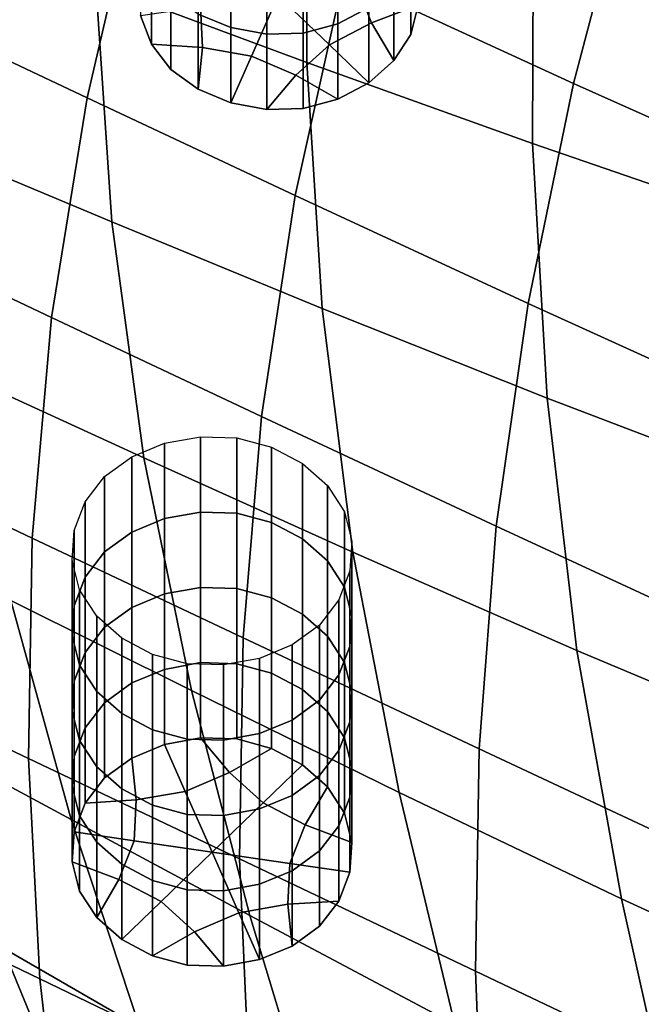
# Model space of a CAD drawing. Extents: x -4.2 to 45.2, y -23.4 to 0.
# Drawn here: x -1.5 to -0.7, y -19.8 to -18.5 of the extents above; entities that cross this region are included whole.
import ezdxf

# ---------------------------------------------------------------- set-up
doc = ezdxf.new("R2010")
doc.units = 0

msp = doc.modelspace()

# ---------------------------------------------------------------- linework, layer by layer
for points in [[(-1.4416, -18.4854, 81.8215), (-1.1728, -18.5853, 81.9588), (-1.1719, -18.271, 81.7481), (-1.4414, -18.1815, 81.613)], [(-1.1264, -18.4772, 79.2866), (-1.0491, -18.2068, 79.0991), (-0.7619, -18.3398, 79.0932), (-0.8337, -18.612, 79.282)], [(-1.3882, -18.3544, 79.2924), (-1.4526, -18.6304, 79.4843), (-1.6638, -18.5307, 79.4886), (-1.5967, -18.2554, 79.2978)], [(-1.1728, -18.5853, 81.9588), (-0.8856, -18.6887, 82.0986), (-0.8844, -18.3634, 81.8853), (-1.1719, -18.271, 81.7481)], [(-0.8337, -18.612, 79.282), (-0.7619, -18.3398, 79.0932), (-0.466, -18.4712, 79.0887), (-0.5324, -18.7468, 79.2798)], [(-1.1264, -18.4772, 79.2866), (-1.1876, -18.7547, 79.4803), (-1.4526, -18.6304, 79.4843), (-1.3882, -18.3544, 79.2924)], [(-0.596, -18.7881, 82.23), (-0.5953, -18.4517, 82.0137), (-0.8844, -18.3634, 81.8853), (-0.8856, -18.6887, 82.0986)], [(-1.4416, -18.4854, 81.8215), (-1.676, -18.3968, 81.6979), (-1.6541, -18.6908, 81.9019), (-1.421, -18.7883, 82.0265)], [(-1.0942, -18.4195, 79.5143), (-1.1334, -18.4404, 79.5291), (-1.1334, -18.5362, 79.394), (-1.0942, -18.5153, 79.3792)], [(-1.0312, -18.4167, 79.3093), (-1.0405, -18.4538, 79.3356), (-1.0405, -18.5497, 79.2005), (-1.0312, -18.5125, 79.1742)], [(-1.3845, -18.43, 79.3187), (-1.3845, -18.5258, 79.1836), (-1.3707, -18.5623, 79.2095), (-1.3707, -18.4665, 79.3446)], [(-1.2695, -18.4452, 79.5325), (-1.3113, -18.428, 79.5203), (-1.3113, -18.5238, 79.3852), (-1.2695, -18.541, 79.3975)], [(-1.2695, -18.4452, 79.5325), (-1.2695, -18.541, 79.3975), (-1.2239, -18.5495, 79.4035), (-1.2239, -18.4537, 79.5385)], [(-1.1334, -18.4404, 79.5291), (-1.1774, -18.4524, 79.5376), (-1.1774, -18.5482, 79.4025), (-1.1334, -18.5362, 79.394)], [(-1.2239, -18.4537, 79.5385), (-1.2239, -18.5495, 79.4035), (-1.1774, -18.5482, 79.4025), (-1.1774, -18.4524, 79.5376)], [(-1.0624, -18.4873, 79.3593), (-1.0624, -18.5831, 79.2243), (-1.0405, -18.5497, 79.2005), (-1.0405, -18.4538, 79.3356)], [(-1.3707, -18.4665, 79.3446), (-1.3707, -18.5623, 79.2095), (-1.3461, -18.5945, 79.2323), (-1.3461, -18.4986, 79.3674)], [(-1.4416, -18.4854, 81.8215), (-1.421, -18.7883, 82.0265), (-1.1534, -18.8983, 82.1651), (-1.1728, -18.5853, 81.9588)], [(-1.2092, -18.5001, 79.1654), (-1.1101, -18.4856, 79.1551), (-1.0905, -18.535, 79.1901), (-1.1442, -18.5628, 79.2099)], [(-1.1264, -18.4772, 79.2866), (-0.8337, -18.612, 79.282), (-0.8912, -18.8919, 79.4781), (-1.1876, -18.7547, 79.4803)], [(-1.1101, -18.4856, 79.1551), (-1.0338, -18.4744, 79.1471), (-1.0312, -18.5125, 79.1742), (-1.0905, -18.535, 79.1901)], [(-1.3113, -18.5238, 79.3852), (-1.3461, -18.4986, 79.3674), (-1.3461, -18.5945, 79.2323), (-1.3113, -18.6196, 79.2502)], [(-1.0942, -18.5153, 79.3792), (-1.0942, -18.6112, 79.2441), (-1.0624, -18.5831, 79.2243), (-1.0624, -18.4873, 79.3593)], [(-1.2092, -18.5001, 79.1654), (-1.2432, -18.5773, 79.2201), (-1.3055, -18.5665, 79.2125), (-1.3082, -18.5146, 79.1757)], [(-1.2092, -18.5001, 79.1654), (-1.1442, -18.5628, 79.2099), (-1.1868, -18.6014, 79.2372), (-1.2432, -18.5773, 79.2201)], [(-1.3082, -18.5146, 79.1757), (-1.3055, -18.5665, 79.2125), (-1.3707, -18.5623, 79.2095), (-1.3845, -18.5258, 79.1836)], [(-1.2695, -18.541, 79.3975), (-1.3113, -18.5238, 79.3852), (-1.3113, -18.6196, 79.2502), (-1.2695, -18.6369, 79.2624)], [(-1.0942, -18.5153, 79.3792), (-1.1334, -18.5362, 79.394), (-1.1334, -18.632, 79.259), (-1.0942, -18.6112, 79.2441)], [(-1.0905, -18.535, 79.1901), (-1.0312, -18.5125, 79.1742), (-1.0405, -18.5497, 79.2005), (-1.0624, -18.5831, 79.2243)], [(-1.4526, -18.6304, 79.4843), (-1.4977, -18.91, 79.6795), (-1.7104, -18.8094, 79.682), (-1.6638, -18.5307, 79.4886)], [(-1.1334, -18.5362, 79.394), (-1.1774, -18.5482, 79.4025), (-1.1774, -18.644, 79.2674), (-1.1334, -18.632, 79.259)], [(-1.1442, -18.5628, 79.2099), (-1.0905, -18.535, 79.1901), (-1.0624, -18.5831, 79.2243), (-1.0942, -18.6112, 79.2441)], [(-1.2695, -18.541, 79.3975), (-1.2695, -18.6369, 79.2624), (-1.2239, -18.6453, 79.2684), (-1.2239, -18.5495, 79.4035)], [(-1.2239, -18.5495, 79.4035), (-1.2239, -18.6453, 79.2684), (-1.1774, -18.644, 79.2674), (-1.1774, -18.5482, 79.4025)], [(-1.3055, -18.5665, 79.2125), (-1.3113, -18.6196, 79.2502), (-1.3461, -18.5945, 79.2323), (-1.3707, -18.5623, 79.2095)], [(-1.2432, -18.5773, 79.2201), (-1.2695, -18.6369, 79.2624), (-1.3113, -18.6196, 79.2502), (-1.3055, -18.5665, 79.2125)], [(-1.1442, -18.5628, 79.2099), (-1.0942, -18.6112, 79.2441), (-1.1334, -18.632, 79.259), (-1.1868, -18.6014, 79.2372)], [(-1.2432, -18.5773, 79.2201), (-1.1868, -18.6014, 79.2372), (-1.2239, -18.6453, 79.2684), (-1.2695, -18.6369, 79.2624)], [(-1.1728, -18.5853, 81.9588), (-1.1534, -18.8983, 82.1651), (-0.8671, -19.0126, 82.3067), (-0.8856, -18.6887, 82.0986)], [(-1.1868, -18.6014, 79.2372), (-1.1334, -18.632, 79.259), (-1.1774, -18.644, 79.2674), (-1.2239, -18.6453, 79.2684)], [(-0.8337, -18.612, 79.282), (-0.5324, -18.7468, 79.2798), (-0.586, -19.0305, 79.4794), (-0.8912, -18.8919, 79.4781)], [(-1.1876, -18.7547, 79.4803), (-1.2307, -19.0358, 79.6779), (-1.4977, -18.91, 79.6795), (-1.4526, -18.6304, 79.4843)], [(-1.421, -18.7883, 82.0265), (-1.6541, -18.6908, 81.9019), (-1.6118, -18.9823, 82.1021), (-1.3802, -19.0885, 82.2269)], [(-0.596, -18.7881, 82.23), (-0.8856, -18.6887, 82.0986), (-0.8671, -19.0126, 82.3067), (-0.578, -19.1228, 82.4401)], [(-1.1876, -18.7547, 79.4803), (-0.8912, -18.8919, 79.4781), (-0.932, -19.1754, 79.679), (-1.2307, -19.0358, 79.6779)], [(-1.421, -18.7883, 82.0265), (-1.3802, -19.0885, 82.2269), (-1.1142, -19.2085, 82.3661), (-1.1534, -18.8983, 82.1651)], [(-1.5222, -19.1904, 79.876), (-1.7357, -19.0893, 79.8765), (-1.7104, -18.8094, 79.682), (-1.4977, -18.91, 79.6795)], [(-1.1534, -18.8983, 82.1651), (-1.1142, -19.2085, 82.3661), (-0.8294, -19.3334, 82.5085), (-0.8671, -19.0126, 82.3067)], [(-0.8912, -18.8919, 79.4781), (-0.586, -19.0305, 79.4794), (-0.6241, -19.3176, 79.6844), (-0.932, -19.1754, 79.679)], [(-1.254, -19.3172, 79.8773), (-1.5222, -19.1904, 79.876), (-1.4977, -18.91, 79.6795), (-1.2307, -19.0358, 79.6779)], [(-1.3197, -19.3845, 82.4218), (-1.3802, -19.0885, 82.2269), (-1.6118, -18.9823, 82.1021), (-1.5497, -19.2699, 82.2972)], [(-0.578, -19.1228, 82.4401), (-0.8671, -19.0126, 82.3067), (-0.8294, -19.3334, 82.5085), (-0.5414, -19.4541, 82.643)], [(-1.254, -19.3172, 79.8773), (-1.2307, -19.0358, 79.6779), (-0.932, -19.1754, 79.679), (-0.9538, -19.4586, 79.882)], [(-1.3539, -19.1657, 80.242), (-1.3539, -19.0699, 80.3771), (-1.3083, -19.0615, 80.3711), (-1.3083, -19.1573, 80.2361)], [(-1.3083, -19.1573, 80.2361), (-1.3083, -19.0615, 80.3711), (-1.2618, -19.0628, 80.3721), (-1.2618, -19.1586, 80.237)], [(-1.3539, -19.1657, 80.242), (-1.3957, -19.183, 80.2543), (-1.3957, -19.0871, 80.3894), (-1.3539, -19.0699, 80.3771)], [(-1.2177, -19.1705, 80.2455), (-1.2618, -19.1586, 80.237), (-1.2618, -19.0628, 80.3721), (-1.2177, -19.0747, 80.3805)], [(-1.1785, -19.1914, 80.2603), (-1.2177, -19.1705, 80.2455), (-1.2177, -19.0747, 80.3805), (-1.1785, -19.0956, 80.3954)], [(-1.3957, -19.183, 80.2543), (-1.4304, -19.2081, 80.2721), (-1.4304, -19.1123, 80.4072), (-1.3957, -19.0871, 80.3894)], [(-1.5269, -19.4709, 80.0741), (-1.7403, -19.3694, 80.0721), (-1.7357, -19.0893, 79.8765), (-1.5222, -19.1904, 79.876)], [(-1.3197, -19.3845, 82.4218), (-1.0556, -19.5142, 82.5608), (-1.1142, -19.2085, 82.3661), (-1.3802, -19.0885, 82.2269)], [(-1.1785, -19.1914, 80.2603), (-1.1785, -19.0956, 80.3954), (-1.1467, -19.1236, 80.4152), (-1.1467, -19.2195, 80.2802)], [(-1.455, -19.2403, 80.2949), (-1.455, -19.1445, 80.43), (-1.4304, -19.1123, 80.4072), (-1.4304, -19.2081, 80.2721)], [(-1.1467, -19.2195, 80.2802), (-1.1467, -19.1236, 80.4152), (-1.1249, -19.1571, 80.439), (-1.1249, -19.2529, 80.3039)], [(-1.4689, -19.2767, 80.3208), (-1.4689, -19.1809, 80.4559), (-1.455, -19.1445, 80.43), (-1.455, -19.2403, 80.2949)], [(-1.3539, -19.2615, 80.107), (-1.3539, -19.1657, 80.242), (-1.3083, -19.1573, 80.2361), (-1.3083, -19.2531, 80.101)], [(-1.3083, -19.2531, 80.101), (-1.3083, -19.1573, 80.2361), (-1.2618, -19.1586, 80.237), (-1.2618, -19.2544, 80.1019)], [(-1.2177, -19.2664, 80.1104), (-1.2618, -19.2544, 80.1019), (-1.2618, -19.1586, 80.237), (-1.2177, -19.1705, 80.2455)], [(-1.1156, -19.29, 80.3302), (-1.1249, -19.2529, 80.3039), (-1.1249, -19.1571, 80.439), (-1.1156, -19.1942, 80.4653)], [(-1.3539, -19.2615, 80.107), (-1.3957, -19.2788, 80.1192), (-1.3957, -19.183, 80.2543), (-1.3539, -19.1657, 80.242)], [(-1.1785, -19.2872, 80.1252), (-1.2177, -19.2664, 80.1104), (-1.2177, -19.1705, 80.2455), (-1.1785, -19.1914, 80.2603)], [(-1.4727, -19.5482, 82.4842), (-1.5497, -19.2699, 82.2972), (-1.73, -19.1802, 82.1982), (-1.6508, -19.4527, 82.3861)], [(-1.4689, -19.2767, 80.3208), (-1.4715, -19.3149, 80.3478), (-1.4715, -19.2191, 80.4829), (-1.4689, -19.1809, 80.4559)], [(-1.3957, -19.2788, 80.1192), (-1.4304, -19.3039, 80.137), (-1.4304, -19.2081, 80.2721), (-1.3957, -19.183, 80.2543)], [(-0.9538, -19.4586, 79.882), (-0.932, -19.1754, 79.679), (-0.6241, -19.3176, 79.6844), (-0.6442, -19.6037, 79.892)], [(-1.2587, -19.5984, 80.0788), (-1.5269, -19.4709, 80.0741), (-1.5222, -19.1904, 79.876), (-1.254, -19.3172, 79.8773)], [(-1.1785, -19.2872, 80.1252), (-1.1785, -19.1914, 80.2603), (-1.1467, -19.2195, 80.2802), (-1.1467, -19.3153, 80.1451)], [(-1.1181, -19.3282, 80.3573), (-1.1156, -19.29, 80.3302), (-1.1156, -19.1942, 80.4653), (-1.1181, -19.2323, 80.4924)], [(-1.455, -19.3361, 80.1598), (-1.455, -19.2403, 80.2949), (-1.4304, -19.2081, 80.2721), (-1.4304, -19.3039, 80.137)], [(-1.0556, -19.5142, 82.5608), (-0.7727, -19.6494, 82.7032), (-0.8294, -19.3334, 82.5085), (-1.1142, -19.2085, 82.3661)], [(-1.4715, -19.3149, 80.3478), (-1.4621, -19.352, 80.3742), (-1.4621, -19.2562, 80.5093), (-1.4715, -19.2191, 80.4829)], [(-1.1467, -19.3153, 80.1451), (-1.1467, -19.2195, 80.2802), (-1.1249, -19.2529, 80.3039), (-1.1249, -19.3487, 80.1688)], [(-1.1181, -19.3282, 80.3573), (-1.1181, -19.2323, 80.4924), (-1.132, -19.2688, 80.5182), (-1.132, -19.3646, 80.3831)], [(-1.4689, -19.3726, 80.1857), (-1.4689, -19.2767, 80.3208), (-1.455, -19.2403, 80.2949), (-1.455, -19.3361, 80.1598)], [(-1.4403, -19.3855, 80.3979), (-1.4403, -19.2896, 80.533), (-1.4621, -19.2562, 80.5093), (-1.4621, -19.352, 80.3742)], [(-1.3539, -19.2615, 80.107), (-1.3539, -19.3574, 79.9719), (-1.3957, -19.3746, 79.9841), (-1.3957, -19.2788, 80.1192)], [(-1.3539, -19.2615, 80.107), (-1.3083, -19.2531, 80.101), (-1.3083, -19.3489, 79.9659), (-1.3539, -19.3574, 79.9719)], [(-1.3083, -19.2531, 80.101), (-1.2618, -19.2544, 80.1019), (-1.2618, -19.3502, 79.9668), (-1.3083, -19.3489, 79.9659)], [(-1.2177, -19.2664, 80.1104), (-1.2177, -19.3622, 79.9753), (-1.2618, -19.3502, 79.9668), (-1.2618, -19.2544, 80.1019)], [(-1.1156, -19.3859, 80.1951), (-1.1249, -19.3487, 80.1688), (-1.1249, -19.2529, 80.3039), (-1.1156, -19.29, 80.3302)], [(-1.2455, -19.6706, 82.6078), (-1.3197, -19.3845, 82.4218), (-1.5497, -19.2699, 82.2972), (-1.4727, -19.5482, 82.4842)], [(-1.1785, -19.2872, 80.1252), (-1.1785, -19.3831, 79.9901), (-1.2177, -19.3622, 79.9753), (-1.2177, -19.2664, 80.1104)], [(-1.132, -19.3646, 80.3831), (-1.132, -19.2688, 80.5182), (-1.1566, -19.301, 80.541), (-1.1566, -19.3968, 80.4059)], [(-1.4689, -19.3726, 80.1857), (-1.4715, -19.4107, 80.2128), (-1.4715, -19.3149, 80.3478), (-1.4689, -19.2767, 80.3208)], [(-1.3957, -19.2788, 80.1192), (-1.3957, -19.3746, 79.9841), (-1.4304, -19.3998, 80.002), (-1.4304, -19.3039, 80.137)], [(-1.1785, -19.2872, 80.1252), (-1.1467, -19.3153, 80.1451), (-1.1467, -19.4111, 80.01), (-1.1785, -19.3831, 79.9901)], [(-1.4085, -19.4135, 80.4178), (-1.4085, -19.3177, 80.5529), (-1.4403, -19.2896, 80.533), (-1.4403, -19.3855, 80.3979)], [(-1.1181, -19.424, 80.2222), (-1.1156, -19.3859, 80.1951), (-1.1156, -19.29, 80.3302), (-1.1181, -19.3282, 80.3573)], [(-1.455, -19.3361, 80.1598), (-1.4304, -19.3039, 80.137), (-1.4304, -19.3998, 80.002), (-1.455, -19.4319, 80.0248)], [(-1.1914, -19.4219, 80.4238), (-1.1566, -19.3968, 80.4059), (-1.1566, -19.301, 80.541), (-1.1914, -19.3261, 80.5589)], [(-1.4715, -19.4107, 80.2128), (-1.4621, -19.4478, 80.2391), (-1.4621, -19.352, 80.3742), (-1.4715, -19.3149, 80.3478)], [(-1.4085, -19.4135, 80.4178), (-1.3693, -19.4344, 80.4326), (-1.3693, -19.3385, 80.5677), (-1.4085, -19.3177, 80.5529)], [(-1.2587, -19.5984, 80.0788), (-1.254, -19.3172, 79.8773), (-0.9538, -19.4586, 79.882), (-0.9583, -19.7413, 80.0879)], [(-1.1467, -19.3153, 80.1451), (-1.1249, -19.3487, 80.1688), (-1.1249, -19.4446, 80.0337), (-1.1467, -19.4111, 80.01)], [(-1.4689, -19.3726, 80.1857), (-1.455, -19.3361, 80.1598), (-1.455, -19.4319, 80.0248), (-1.4689, -19.4684, 80.0506)], [(-1.2331, -19.4392, 80.436), (-1.1914, -19.4219, 80.4238), (-1.1914, -19.3261, 80.5589), (-1.2331, -19.3434, 80.5711)], [(-1.1181, -19.424, 80.2222), (-1.1181, -19.3282, 80.3573), (-1.132, -19.3646, 80.3831), (-1.132, -19.4605, 80.2481)], [(-0.4867, -19.7802, 82.8378), (-0.5414, -19.4541, 82.643), (-0.8294, -19.3334, 82.5085), (-0.7727, -19.6494, 82.7032)], [(-1.3693, -19.4344, 80.4326), (-1.3252, -19.4463, 80.4411), (-1.3252, -19.3505, 80.5762), (-1.3693, -19.3385, 80.5677)], [(-1.3539, -19.3574, 79.9719), (-1.3083, -19.3489, 79.9659), (-1.3083, -19.4447, 79.8308), (-1.3539, -19.4532, 79.8368)], [(-1.2788, -19.4476, 80.442), (-1.2788, -19.3518, 80.5771), (-1.3252, -19.3505, 80.5762), (-1.3252, -19.4463, 80.4411)], [(-1.3083, -19.3489, 79.9659), (-1.2618, -19.3502, 79.9668), (-1.2618, -19.446, 79.8317), (-1.3083, -19.4447, 79.8308)], [(-1.2331, -19.4392, 80.436), (-1.2331, -19.3434, 80.5711), (-1.2788, -19.3518, 80.5771), (-1.2788, -19.4476, 80.442)], [(-1.2177, -19.3622, 79.9753), (-1.2177, -19.458, 79.8402), (-1.2618, -19.446, 79.8317), (-1.2618, -19.3502, 79.9668)], [(-1.1156, -19.3859, 80.1951), (-1.1156, -19.4817, 80.0601), (-1.1249, -19.4446, 80.0337), (-1.1249, -19.3487, 80.1688)], [(-1.4403, -19.4813, 80.2628), (-1.4403, -19.3855, 80.3979), (-1.4621, -19.352, 80.3742), (-1.4621, -19.4478, 80.2391)], [(-1.3539, -19.3574, 79.9719), (-1.3539, -19.4532, 79.8368), (-1.3957, -19.4704, 79.849), (-1.3957, -19.3746, 79.9841)], [(-1.1785, -19.3831, 79.9901), (-1.1785, -19.4789, 79.855), (-1.2177, -19.458, 79.8402), (-1.2177, -19.3622, 79.9753)], [(-1.5269, -19.4709, 80.0741), (-1.5128, -19.751, 80.274), (-1.725, -19.649, 80.2688), (-1.7403, -19.3694, 80.0721)], [(-1.4689, -19.3726, 80.1857), (-1.4689, -19.4684, 80.0506), (-1.4715, -19.5065, 80.0777), (-1.4715, -19.4107, 80.2128)], [(-1.3957, -19.3746, 79.9841), (-1.3957, -19.4704, 79.849), (-1.4304, -19.4956, 79.8669), (-1.4304, -19.3998, 80.002)], [(-1.132, -19.4605, 80.2481), (-1.132, -19.3646, 80.3831), (-1.1566, -19.3968, 80.4059), (-1.1566, -19.4926, 80.2709)], [(-1.4085, -19.5093, 80.2827), (-1.4085, -19.4135, 80.4178), (-1.4403, -19.3855, 80.3979), (-1.4403, -19.4813, 80.2628)], [(-1.2455, -19.6706, 82.6078), (-0.9844, -19.8093, 82.7458), (-1.0556, -19.5142, 82.5608), (-1.3197, -19.3845, 82.4218)], [(-1.1785, -19.3831, 79.9901), (-1.1467, -19.4111, 80.01), (-1.1467, -19.5069, 79.8749), (-1.1785, -19.4789, 79.855)], [(-1.1181, -19.424, 80.2222), (-1.1181, -19.5198, 80.0871), (-1.1156, -19.4817, 80.0601), (-1.1156, -19.3859, 80.1951)], [(-1.455, -19.4319, 80.0248), (-1.4304, -19.3998, 80.002), (-1.4304, -19.4956, 79.8669), (-1.455, -19.5277, 79.8897)], [(-1.1914, -19.5178, 80.2887), (-1.1566, -19.4926, 80.2709), (-1.1566, -19.3968, 80.4059), (-1.1914, -19.4219, 80.4238)], [(-1.4715, -19.4107, 80.2128), (-1.4715, -19.5065, 80.0777), (-1.4621, -19.5436, 80.104), (-1.4621, -19.4478, 80.2391)], [(-1.1467, -19.4111, 80.01), (-1.1249, -19.4446, 80.0337), (-1.1249, -19.5404, 79.8987), (-1.1467, -19.5069, 79.8749)], [(-1.4085, -19.5093, 80.2827), (-1.3693, -19.5302, 80.2975), (-1.3693, -19.4344, 80.4326), (-1.4085, -19.4135, 80.4178)], [(-1.2331, -19.535, 80.301), (-1.1914, -19.5178, 80.2887), (-1.1914, -19.4219, 80.4238), (-1.2331, -19.4392, 80.436)], [(-1.1181, -19.424, 80.2222), (-1.132, -19.4605, 80.2481), (-1.132, -19.5563, 80.113), (-1.1181, -19.5198, 80.0871)], [(-1.4689, -19.4684, 80.0506), (-1.455, -19.4319, 80.0248), (-1.455, -19.5277, 79.8897), (-1.4689, -19.5642, 79.9156)], [(-1.3693, -19.5302, 80.2975), (-1.3252, -19.5421, 80.306), (-1.3252, -19.4463, 80.4411), (-1.3693, -19.4344, 80.4326)], [(-1.4403, -19.4813, 80.2628), (-1.4621, -19.4478, 80.2391), (-1.4621, -19.5436, 80.104), (-1.4403, -19.5771, 80.1278)], [(-1.3276, -19.5127, 79.879), (-1.3539, -19.4532, 79.8368), (-1.3083, -19.4447, 79.8308), (-1.2712, -19.4887, 79.862)], [(-1.2788, -19.5435, 80.3069), (-1.2788, -19.4476, 80.442), (-1.3252, -19.4463, 80.4411), (-1.3252, -19.5421, 80.306)], [(-1.2712, -19.4887, 79.862), (-1.3083, -19.4447, 79.8308), (-1.2618, -19.446, 79.8317), (-1.2177, -19.458, 79.8402)], [(-1.2331, -19.535, 80.301), (-1.2331, -19.4392, 80.436), (-1.2788, -19.4476, 80.442), (-1.2788, -19.5435, 80.3069)], [(-1.1156, -19.4817, 80.0601), (-1.1156, -19.5775, 79.925), (-1.1249, -19.5404, 79.8987), (-1.1249, -19.4446, 80.0337)], [(-1.4727, -19.5482, 82.4842), (-1.6508, -19.4527, 82.3861), (-1.5598, -19.7116, 82.5636), (-1.3858, -19.8121, 82.6599)], [(-1.3276, -19.5127, 79.879), (-1.3899, -19.5235, 79.8867), (-1.3957, -19.4704, 79.849), (-1.3539, -19.4532, 79.8368)], [(-1.2286, -19.5272, 79.8893), (-1.2712, -19.4887, 79.862), (-1.2177, -19.458, 79.8402), (-1.1785, -19.4789, 79.855)], [(-1.132, -19.4605, 80.2481), (-1.1566, -19.4926, 80.2709), (-1.1566, -19.5884, 80.1358), (-1.132, -19.5563, 80.113)], [(-0.9583, -19.7413, 80.0879), (-0.9538, -19.4586, 79.882), (-0.6442, -19.6037, 79.892), (-0.6483, -19.8889, 80.103)], [(-1.2587, -19.5984, 80.0788), (-1.2461, -19.8794, 80.2828), (-1.5128, -19.751, 80.274), (-1.5269, -19.4709, 80.0741)], [(-1.4689, -19.4684, 80.0506), (-1.4689, -19.5642, 79.9156), (-1.4715, -19.6023, 79.9426), (-1.4715, -19.5065, 80.0777)], [(-1.3899, -19.5235, 79.8867), (-1.455, -19.5277, 79.8897), (-1.4304, -19.4956, 79.8669), (-1.3957, -19.4704, 79.849)], [(-1.4085, -19.5093, 80.2827), (-1.4403, -19.4813, 80.2628), (-1.4403, -19.5771, 80.1278), (-1.4085, -19.6051, 80.1476)], [(-1.2286, -19.5272, 79.8893), (-1.1785, -19.4789, 79.855), (-1.1467, -19.5069, 79.8749), (-1.1749, -19.5551, 79.9091)], [(-1.1181, -19.5198, 80.0871), (-1.1181, -19.6156, 79.952), (-1.1156, -19.5775, 79.925), (-1.1156, -19.4817, 80.0601)], [(-1.2935, -19.5899, 79.9338), (-1.3276, -19.5127, 79.879), (-1.2712, -19.4887, 79.862), (-1.2286, -19.5272, 79.8893)], [(-1.1914, -19.5178, 80.2887), (-1.1914, -19.6136, 80.1536), (-1.1566, -19.5884, 80.1358), (-1.1566, -19.4926, 80.2709)], [(-1.4715, -19.5065, 80.0777), (-1.4715, -19.6023, 79.9426), (-1.4621, -19.6395, 79.9689), (-1.4621, -19.5436, 80.104)], [(-1.4085, -19.5093, 80.2827), (-1.4085, -19.6051, 80.1476), (-1.3693, -19.626, 80.1624), (-1.3693, -19.5302, 80.2975)], [(-1.2935, -19.5899, 79.9338), (-1.3925, -19.5754, 79.9235), (-1.3899, -19.5235, 79.8867), (-1.3276, -19.5127, 79.879)], [(-1.1749, -19.5551, 79.9091), (-1.1467, -19.5069, 79.8749), (-1.1249, -19.5404, 79.8987), (-1.1156, -19.5775, 79.925)], [(-1.3925, -19.5754, 79.9235), (-1.4689, -19.5642, 79.9156), (-1.455, -19.5277, 79.8897), (-1.3899, -19.5235, 79.8867)], [(-1.2331, -19.535, 80.301), (-1.2331, -19.6308, 80.1659), (-1.1914, -19.6136, 80.1536), (-1.1914, -19.5178, 80.2887)], [(-1.1181, -19.5198, 80.0871), (-1.132, -19.5563, 80.113), (-1.132, -19.6521, 79.9779), (-1.1181, -19.6156, 79.952)], [(-0.9844, -19.8093, 82.7458), (-0.7047, -19.9539, 82.8872), (-0.7727, -19.6494, 82.7032), (-1.0556, -19.5142, 82.5608)], [(-1.3693, -19.5302, 80.2975), (-1.3693, -19.626, 80.1624), (-1.3252, -19.638, 80.1709), (-1.3252, -19.5421, 80.306)], [(-1.2935, -19.5899, 79.9338), (-1.2286, -19.5272, 79.8893), (-1.1749, -19.5551, 79.9091), (-1.1945, -19.6044, 79.9441)], [(-1.2331, -19.535, 80.301), (-1.2788, -19.5435, 80.3069), (-1.2788, -19.6393, 80.1719), (-1.2331, -19.6308, 80.1659)], [(-1.2455, -19.6706, 82.6078), (-1.4727, -19.5482, 82.4842), (-1.3858, -19.8121, 82.6599), (-1.1636, -19.941, 82.7814)], [(-1.4403, -19.5771, 80.1278), (-1.4621, -19.5436, 80.104), (-1.4621, -19.6395, 79.9689), (-1.4403, -19.6729, 79.9927)], [(-1.2788, -19.5435, 80.3069), (-1.3252, -19.5421, 80.306), (-1.3252, -19.638, 80.1709), (-1.2788, -19.6393, 80.1719)], [(-1.1945, -19.6044, 79.9441), (-1.1749, -19.5551, 79.9091), (-1.1156, -19.5775, 79.925), (-1.1181, -19.6156, 79.952)], [(-1.132, -19.5563, 80.113), (-1.1566, -19.5884, 80.1358), (-1.1566, -19.6842, 80.0007), (-1.132, -19.6521, 79.9779)], [(-1.3925, -19.5754, 79.9235), (-1.4122, -19.6248, 79.9585), (-1.4715, -19.6023, 79.9426), (-1.4689, -19.5642, 79.9156)], [(-1.2935, -19.5899, 79.9338), (-1.3584, -19.6526, 79.9783), (-1.4122, -19.6248, 79.9585), (-1.3925, -19.5754, 79.9235)], [(-1.4085, -19.6051, 80.1476), (-1.4403, -19.5771, 80.1278), (-1.4403, -19.6729, 79.9927), (-1.4085, -19.7009, 80.0126)], [(-1.1914, -19.6136, 80.1536), (-1.1914, -19.7094, 80.0186), (-1.1566, -19.6842, 80.0007), (-1.1566, -19.5884, 80.1358)], [(-1.2935, -19.5899, 79.9338), (-1.2594, -19.6671, 79.9886), (-1.3158, -19.6912, 80.0056), (-1.3584, -19.6526, 79.9783)], [(-1.2935, -19.5899, 79.9338), (-1.1945, -19.6044, 79.9441), (-1.1972, -19.6563, 79.9809), (-1.2594, -19.6671, 79.9886)], [(-1.2587, -19.5984, 80.0788), (-0.9583, -19.7413, 80.0879), (-0.9471, -20.0237, 80.2971), (-1.2461, -19.8794, 80.2828)], [(-1.4122, -19.6248, 79.9585), (-1.4403, -19.6729, 79.9927), (-1.4621, -19.6395, 79.9689), (-1.4715, -19.6023, 79.9426)], [(-1.4085, -19.6051, 80.1476), (-1.4085, -19.7009, 80.0126), (-1.3693, -19.7218, 80.0274), (-1.3693, -19.626, 80.1624)], [(-1.2331, -19.6308, 80.1659), (-1.2331, -19.7267, 80.0308), (-1.1914, -19.7094, 80.0186), (-1.1914, -19.6136, 80.1536)], [(-1.1945, -19.6044, 79.9441), (-1.1181, -19.6156, 79.952), (-1.132, -19.6521, 79.9779), (-1.1972, -19.6563, 79.9809)], [(-1.3584, -19.6526, 79.9783), (-1.4085, -19.7009, 80.0126), (-1.4403, -19.6729, 79.9927), (-1.4122, -19.6248, 79.9585)], [(-1.3693, -19.626, 80.1624), (-1.3693, -19.7218, 80.0274), (-1.3252, -19.7338, 80.0359), (-1.3252, -19.638, 80.1709)], [(-1.2788, -19.6393, 80.1719), (-1.3252, -19.638, 80.1709), (-1.3252, -19.7338, 80.0359), (-1.2788, -19.7351, 80.0368)], [(-1.2331, -19.6308, 80.1659), (-1.2788, -19.6393, 80.1719), (-1.2788, -19.7351, 80.0368), (-1.2331, -19.7267, 80.0308)], [(-1.5128, -19.751, 80.274), (-1.4808, -20.03, 80.4756), (-1.6902, -19.9271, 80.4665), (-1.725, -19.649, 80.2688)], [(-1.671, -19.6505, 82.5032), (-1.5679, -19.8893, 82.6691), (-1.4611, -19.9523, 82.7275), (-1.5598, -19.7116, 82.5636)], [(-0.4215, -20.0941, 83.0211), (-0.4867, -19.7802, 82.8378), (-0.7727, -19.6494, 82.7032), (-0.7047, -19.9539, 82.8872)], [(-1.3584, -19.6526, 79.9783), (-1.3158, -19.6912, 80.0056), (-1.3693, -19.7218, 80.0274), (-1.4085, -19.7009, 80.0126)], [(-1.2594, -19.6671, 79.9886), (-1.1972, -19.6563, 79.9809), (-1.1914, -19.7094, 80.0186), (-1.2331, -19.7267, 80.0308)], [(-1.1972, -19.6563, 79.9809), (-1.132, -19.6521, 79.9779), (-1.1566, -19.6842, 80.0007), (-1.1914, -19.7094, 80.0186)], [(-1.2594, -19.6671, 79.9886), (-1.2331, -19.7267, 80.0308), (-1.2788, -19.7351, 80.0368), (-1.3158, -19.6912, 80.0056)], [(-1.2455, -19.6706, 82.6078), (-1.1636, -19.941, 82.7814), (-0.9077, -20.0874, 82.9174), (-0.9844, -19.8093, 82.7458)], [(-1.3158, -19.6912, 80.0056), (-1.2788, -19.7351, 80.0368), (-1.3252, -19.7338, 80.0359), (-1.3693, -19.7218, 80.0274)], [(-1.3858, -19.8121, 82.6599), (-1.5598, -19.7116, 82.5636), (-1.4611, -19.9523, 82.7275), (-1.294, -20.0564, 82.8211)], [(-1.2461, -19.8794, 80.2828), (-1.2174, -20.1596, 80.4898), (-1.4808, -20.03, 80.4756), (-1.5128, -19.751, 80.274)], [(-0.9583, -19.7413, 80.0879), (-0.6483, -19.8889, 80.103), (-0.6381, -20.1736, 80.3183), (-0.9471, -20.0237, 80.2971)]]:
    msp.add_3dface(points)

doc.saveas('drawing.dxf')
